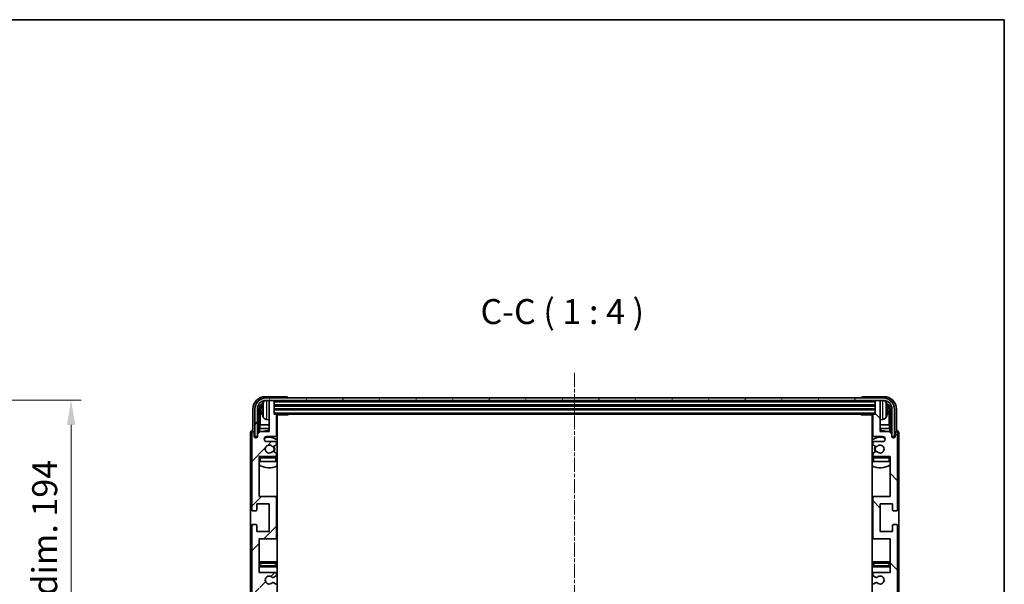
# Model space of a CAD drawing. Units: millimetres. Extents: x -1 to 8867, y 0 to 1124.
# Drawn here: x 2351 to 2746, y 897 to 1124 of the extents above; entities that cross this region are included whole.
import ezdxf

# ---------------------------------------------------------------- set-up
doc = ezdxf.new("R2010")
doc.units = ezdxf.units.MM
doc.linetypes.add('CHAIN', pattern=[0.3543, 0.2362, -0.0295, 0.0591, -0.0295])
for name, color, linetype, lineweight in [('Border (ISO)', 7, 'Continuous', 35), ('Centerline (ISO)', 131, 'Continuous', 18), ('Dimension (ISO)', 7, 'Continuous', 18), ('Dimension (ISO) @ 1', 7, 'Continuous', 18), ('Hatch (ISO)', 1, 'Continuous', 18), ('Symbol (ISO)', 7, 'Continuous', 18), ('Visible (ISO)', 7, 'Continuous', 35), ('Visible Narrow (ISO)', 7, 'Continuous', 25)]:
    doc.layers.add(name, color=color, linetype=linetype, lineweight=lineweight)
doc.styles.add('Note Text (TK)', font='MS PGothic.ttf')
doc.dimstyles.new('Default - Method 1b (TK)', dxfattribs={"dimscale": 3, "dimtxt": 2.5, "dimasz": 2.5, "dimexe": 1, "dimexo": 1.5, "dimgap": 1, "dimtad": 1, "dimtoh": 1, "dimrnd": 1e-08, "dimdsep": 46, "dimtxsty": 'Note Text (TK)', "dimcen": 0.09, "dimdle": 5, "dimclrd": 100, "dimclre": 100, "dimclrt": 7, "dimadec": 1, "dimazin": 1, "dimtfac": 1, "dimtmove": 0, "dimatfit": 3, "dimfxl": 1, "dimtolj": 1, "dimlwd": -1, "dimlwe": -1, "dimarcsym": 0})

# ---------------------------------------------------------------- blocks, each defined once
blk = doc.blocks.new('図面枠 tk図枠')
at = {"layer": 'Border (ISO)'}
for p, q in [((14.5, 289), (405.5, 289)), ((405.5, 289), (405.5, 8))]:
    blk.add_line(p, q, dxfattribs=at)
blk = doc.blocks.new('*D96')
at = {"layer": 'Defpoints', "color": 0}
for p in [(2296.11, 971.16), (2296.11, 777.16), (2372.11, 777.16)]:
    blk.add_point(p, dxfattribs=at)
at = {"layer": 'Dimension (ISO)', "color": 100}
for p, q in [((2302.11, 971.16), (2376.11, 971.16)), ((2372.11, 961.16), (2372.11, 787.16)), ((2302.11, 777.16), (2376.11, 777.16))]:
    blk.add_line(p, q, dxfattribs=at)
for points in [[(2370.44, 961.16), (2373.77, 961.16), (2372.11, 971.16)], [(2370.44, 787.16), (2373.77, 787.16), (2372.11, 777.16)]]:
    blk.add_solid(points, dxfattribs=at)
at = {"layer": 'Dimension (ISO)', "color": 7, "insert": (2361.52, 798.11), "char_height": 10, "attachment_point": 4, "rotation": 90, "style": 'Note Text (TK)'}
blk.add_mtext('\\A1;\\fＭＳ Ｐゴシック|b0|i0;\\H10.0000;有効寸法 / Max dim. 194', dxfattribs=at)

msp = doc.modelspace()

# ---------------------------------------------------------------- hatches: boundary and pattern name
at = {"layer": 'Hatch (ISO)'}
h = msp.add_hatch(dxfattribs=at)
h.set_pattern_fill('ANSI31', color=256, scale=101.6, angle=14.999978, style=0)
h.set_pattern_definition([(60, (1124.326, -32.389), (-10.99852, 6.35), [])])
edge = h.paths.add_edge_path()
edge.add_ellipse((2697.791, 967.4949), major_axis=(0, 3.5), ratio=1, start_angle=270, end_angle=360)
edge.add_line((2697.791, 970.9949), (2696.241, 970.9949))
edge.add_line((2696.241, 970.9949), (2694.841, 970.9949))
edge.add_line((2694.841, 970.9949), (2453.241, 970.9949))
edge.add_line((2453.241, 970.9949), (2451.841, 970.9949))
edge.add_line((2451.841, 970.9949), (2450.291, 970.9949))
edge.add_ellipse((2450.291, 967.4949), major_axis=(-3.5, 0), ratio=1, start_angle=270, end_angle=360)
edge.add_line((2446.791, 967.4949), (2446.791, 956.4949))
edge.add_line((2446.791, 956.4949), (2445.791, 956.4949))
edge.add_line((2445.791, 956.4949), (2445.791, 967.4949))
edge.add_ellipse((2450.291, 967.4949), major_axis=(0, 4.5), ratio=1, start_angle=0, end_angle=90, ccw=False)
edge.add_line((2450.291, 971.9949), (2697.791, 971.9949))
edge.add_ellipse((2697.791, 967.4949), major_axis=(4.5, 0), ratio=1, start_angle=0, end_angle=90, ccw=False)
edge.add_line((2702.291, 967.4949), (2702.291, 956.4949))
edge.add_line((2702.291, 956.4949), (2701.291, 956.4949))
edge.add_line((2701.291, 956.4949), (2701.291, 967.4949))
h = msp.add_hatch(dxfattribs=at)
h.set_pattern_fill('ANSI31', color=256, scale=101.6, style=0)
h.set_pattern_definition([(45, (1124.326, -32.389), (-8.98026, 8.98026), [])])
edge = h.paths.add_edge_path()
edge.add_line((2447.541, 901.9949), (2447.541, 915.4949))
edge.add_line((2447.541, 915.4949), (2454.041, 915.4949))
edge.add_ellipse((2454.041, 915.9949), major_axis=(0, -0.5), ratio=1, start_angle=0, end_angle=90)
edge.add_line((2454.541, 915.9949), (2454.541, 931.9949))
edge.add_ellipse((2454.041, 931.9949), major_axis=(0.5, 0), ratio=1, start_angle=0, end_angle=90)
edge.add_line((2454.041, 932.4949), (2447.541, 932.4949))
edge.add_line((2447.541, 932.4949), (2447.541, 948.4949))
edge.add_line((2447.541, 948.4949), (2454.041, 948.4949))
edge.add_ellipse((2454.041, 948.9949), major_axis=(0, -0.5), ratio=1, start_angle=0, end_angle=90)
edge.add_line((2454.541, 948.9949), (2454.541, 949.5897))
edge.add_ellipse((2454.241, 949.5897), major_axis=(0.3, 0), ratio=1, start_angle=0, end_angle=60)
edge.add_line((2454.391, 949.8495), (2453.3427, 950.4547))
edge.add_ellipse((2453.1927, 950.1949), major_axis=(0.15, 0.2598), ratio=1, start_angle=0, end_angle=30)
edge.add_line((2453.1927, 950.4949), (2452.9267, 950.4949))
edge.add_ellipse((2452.9267, 950.1949), major_axis=(0, 0.3), ratio=1, start_angle=0, end_angle=46.826449)
edge.add_ellipse((2451.541, 951.4949), major_axis=(1.1669, -1.0947), ratio=1, start_angle=86.347102, end_angle=360, ccw=False)
edge.add_ellipse((2452.9267, 952.7949), major_axis=(-0.2188, -0.2053), ratio=1, start_angle=0, end_angle=46.826449)
edge.add_line((2452.9267, 952.4949), (2453.1927, 952.4949))
edge.add_ellipse((2453.1927, 952.7949), major_axis=(0, -0.3), ratio=1, start_angle=0, end_angle=30)
edge.add_line((2453.3427, 952.5351), (2454.391, 953.1404))
edge.add_ellipse((2454.241, 953.4002), major_axis=(0.15, -0.2598), ratio=1, start_angle=0, end_angle=60)
edge.add_line((2454.541, 953.4002), (2454.541, 953.9949))
edge.add_ellipse((2454.041, 953.9949), major_axis=(0.5, 0), ratio=1, start_angle=0, end_angle=90)
edge.add_line((2454.041, 954.4949), (2450.541, 954.4949))
edge.add_ellipse((2450.541, 955.4949), major_axis=(0, -1), ratio=1, start_angle=180, end_angle=360, ccw=False)
edge.add_line((2450.541, 956.4949), (2454.041, 956.4949))
edge.add_ellipse((2454.041, 956.9949), major_axis=(0, -0.5), ratio=1, start_angle=0, end_angle=90)
edge.add_line((2454.541, 956.9949), (2454.541, 965.1949))
edge.add_ellipse((2454.241, 965.1949), major_axis=(0.3, 0), ratio=1, start_angle=0, end_angle=90)
edge.add_line((2454.241, 965.4949), (2453.541, 965.4949))
edge.add_line((2453.541, 965.4949), (2453.541, 970.6949))
edge.add_ellipse((2453.241, 970.6949), major_axis=(0.3, 0), ratio=1, start_angle=0, end_angle=90)
edge.add_line((2453.241, 970.9949), (2451.841, 970.9949))
edge.add_ellipse((2451.841, 970.6949), major_axis=(0, 0.3), ratio=1, start_angle=0, end_angle=90)
edge.add_line((2451.541, 970.6949), (2451.541, 958.4949))
edge.add_line((2451.541, 958.4949), (2447.891, 958.4949))
edge.add_line((2447.891, 958.4949), (2446.891, 957.4949))
edge.add_line((2446.891, 957.4949), (2446.891, 956.5949))
edge.add_ellipse((2446.216, 956.6746), major_axis=(0.675, -0.0797), ratio=1, start_angle=193.465843, end_angle=360, ccw=False)
edge.add_line((2445.541, 956.5949), (2445.541, 957.9949))
edge.add_ellipse((2445.041, 957.9949), major_axis=(0.5, 0), ratio=1, start_angle=0, end_angle=180)
edge.add_line((2444.541, 957.9949), (2444.541, 927.2449))
edge.add_ellipse((2445.041, 927.2449), major_axis=(-0.5, 0), ratio=1, start_angle=0, end_angle=90)
edge.add_line((2445.041, 926.7449), (2446.241, 926.7449))
edge.add_ellipse((2446.241, 927.0449), major_axis=(0, -0.3), ratio=1, start_angle=0, end_angle=90)
edge.add_line((2446.541, 927.0449), (2446.541, 929.4949))
edge.add_line((2446.541, 929.4949), (2451.541, 929.4949))
edge.add_line((2451.541, 929.4949), (2451.541, 918.4949))
edge.add_line((2451.541, 918.4949), (2446.541, 918.4949))
edge.add_line((2446.541, 918.4949), (2446.541, 920.9449))
edge.add_ellipse((2446.241, 920.9449), major_axis=(0.3, 0), ratio=1, start_angle=0, end_angle=90)
edge.add_line((2446.241, 921.2449), (2445.041, 921.2449))
edge.add_ellipse((2445.041, 920.7449), major_axis=(0, 0.5), ratio=1, start_angle=0, end_angle=90)
edge.add_line((2444.541, 920.7449), (2444.541, 877.2449))
edge.add_ellipse((2445.041, 877.2449), major_axis=(-0.5, 0), ratio=1, start_angle=0, end_angle=90)
edge.add_line((2445.041, 876.7449), (2446.241, 876.7449))
edge.add_ellipse((2446.241, 877.0449), major_axis=(0, -0.3), ratio=1, start_angle=0, end_angle=90)
edge.add_line((2446.541, 877.0449), (2446.541, 879.4949))
edge.add_line((2446.541, 879.4949), (2451.541, 879.4949))
edge.add_line((2451.541, 879.4949), (2451.541, 868.4949))
edge.add_line((2451.541, 868.4949), (2446.541, 868.4949))
edge.add_line((2446.541, 868.4949), (2446.541, 870.9449))
edge.add_ellipse((2446.241, 870.9449), major_axis=(0.3, 0), ratio=1, start_angle=0, end_angle=90)
edge.add_line((2446.241, 871.2449), (2445.041, 871.2449))
edge.add_ellipse((2445.041, 870.7449), major_axis=(0, 0.5), ratio=1, start_angle=0, end_angle=90)
edge.add_line((2444.541, 870.7449), (2444.541, 827.2449))
edge.add_ellipse((2445.041, 827.2449), major_axis=(-0.5, 0), ratio=1, start_angle=0, end_angle=90)
edge.add_line((2445.041, 826.7449), (2446.241, 826.7449))
edge.add_ellipse((2446.241, 827.0449), major_axis=(0, -0.3), ratio=1, start_angle=0, end_angle=90)
edge.add_line((2446.541, 827.0449), (2446.541, 829.4949))
edge.add_line((2446.541, 829.4949), (2451.541, 829.4949))
edge.add_line((2451.541, 829.4949), (2451.541, 818.4949))
edge.add_line((2451.541, 818.4949), (2446.541, 818.4949))
edge.add_line((2446.541, 818.4949), (2446.541, 820.9449))
edge.add_ellipse((2446.241, 820.9449), major_axis=(0.3, 0), ratio=1, start_angle=0, end_angle=90)
edge.add_line((2446.241, 821.2449), (2445.041, 821.2449))
edge.add_ellipse((2445.041, 820.7449), major_axis=(0, 0.5), ratio=1, start_angle=0, end_angle=90)
edge.add_line((2444.541, 820.7449), (2444.541, 789.9949))
edge.add_ellipse((2445.041, 789.9949), major_axis=(-0.5, 0), ratio=1, start_angle=0, end_angle=180)
edge.add_line((2445.541, 789.9949), (2445.541, 791.3949))
edge.add_ellipse((2446.216, 791.3152), major_axis=(-0.675, 0.0797), ratio=1, start_angle=193.465843, end_angle=360, ccw=False)
edge.add_line((2446.891, 791.3949), (2446.891, 790.4949))
edge.add_line((2446.891, 790.4949), (2447.891, 789.4949))
edge.add_line((2447.891, 789.4949), (2451.541, 789.4949))
edge.add_line((2451.541, 789.4949), (2451.541, 777.2949))
edge.add_ellipse((2451.841, 777.2949), major_axis=(-0.3, 0), ratio=1, start_angle=0, end_angle=90)
edge.add_line((2451.841, 776.9949), (2453.241, 776.9949))
edge.add_ellipse((2453.241, 777.2949), major_axis=(0, -0.3), ratio=1, start_angle=0, end_angle=90)
edge.add_line((2453.541, 777.2949), (2453.541, 782.4949))
edge.add_line((2453.541, 782.4949), (2454.241, 782.4949))
edge.add_ellipse((2454.241, 782.7949), major_axis=(0, -0.3), ratio=1, start_angle=0, end_angle=90)
edge.add_line((2454.541, 782.7949), (2454.541, 790.9949))
edge.add_ellipse((2454.041, 790.9949), major_axis=(0.5, 0), ratio=1, start_angle=0, end_angle=90)
edge.add_line((2454.041, 791.4949), (2450.541, 791.4949))
edge.add_ellipse((2450.541, 792.4949), major_axis=(0, -1), ratio=1, start_angle=180, end_angle=360, ccw=False)
edge.add_line((2450.541, 793.4949), (2454.041, 793.4949))
edge.add_ellipse((2454.041, 793.9949), major_axis=(0, -0.5), ratio=1, start_angle=0, end_angle=90)
edge.add_line((2454.541, 793.9949), (2454.541, 794.5897))
edge.add_ellipse((2454.241, 794.5897), major_axis=(0.3, 0), ratio=1, start_angle=0, end_angle=60)
edge.add_line((2454.391, 794.8495), (2453.3427, 795.4547))
edge.add_ellipse((2453.1927, 795.1949), major_axis=(0.15, 0.2598), ratio=1, start_angle=0, end_angle=30)
edge.add_line((2453.1927, 795.4949), (2452.9267, 795.4949))
edge.add_ellipse((2452.9267, 795.1949), major_axis=(0, 0.3), ratio=1, start_angle=0, end_angle=46.826449)
edge.add_ellipse((2451.541, 796.4949), major_axis=(1.1669, -1.0947), ratio=1, start_angle=86.347102, end_angle=360, ccw=False)
edge.add_ellipse((2452.9267, 797.7949), major_axis=(-0.2188, -0.2053), ratio=1, start_angle=0, end_angle=46.826449)
edge.add_line((2452.9267, 797.4949), (2453.1927, 797.4949))
edge.add_ellipse((2453.1927, 797.7949), major_axis=(0, -0.3), ratio=1, start_angle=0, end_angle=30)
edge.add_line((2453.3427, 797.5351), (2454.391, 798.1404))
edge.add_ellipse((2454.241, 798.4002), major_axis=(0.15, -0.2598), ratio=1, start_angle=0, end_angle=60)
edge.add_line((2454.541, 798.4002), (2454.541, 798.9949))
edge.add_ellipse((2454.041, 798.9949), major_axis=(0.5, 0), ratio=1, start_angle=0, end_angle=90)
edge.add_line((2454.041, 799.4949), (2447.541, 799.4949))
edge.add_line((2447.541, 799.4949), (2447.541, 815.4949))
edge.add_line((2447.541, 815.4949), (2454.041, 815.4949))
edge.add_ellipse((2454.041, 815.9949), major_axis=(0, -0.5), ratio=1, start_angle=0, end_angle=90)
edge.add_line((2454.541, 815.9949), (2454.541, 831.9949))
edge.add_ellipse((2454.041, 831.9949), major_axis=(0.5, 0), ratio=1, start_angle=0, end_angle=90)
edge.add_line((2454.041, 832.4949), (2447.541, 832.4949))
edge.add_line((2447.541, 832.4949), (2447.541, 845.9949))
edge.add_line((2447.541, 845.9949), (2454.041, 845.9949))
edge.add_ellipse((2454.041, 846.4949), major_axis=(0, -0.5), ratio=1, start_angle=0, end_angle=90)
edge.add_line((2454.541, 846.4949), (2454.541, 847.0051))
edge.add_ellipse((2454.241, 847.0051), major_axis=(0.3, 0), ratio=1, start_angle=0, end_angle=60)
edge.add_line((2454.391, 847.2649), (2453.1178, 848))
edge.add_ellipse((2452.9678, 847.7402), major_axis=(0.15, 0.2598), ratio=1, start_angle=0, end_angle=78.671012)
edge.add_ellipse((2451.541, 848.9949), major_axis=(1.2015, -1.0566), ratio=1, start_angle=82.662386, end_angle=360, ccw=False)
edge.add_ellipse((2452.9677, 850.2498), major_axis=(-0.2253, -0.1981), ratio=1, start_angle=0, end_angle=77.981127)
edge.add_line((2453.1146, 849.9882), (2454.3879, 850.7032))
edge.add_ellipse((2454.241, 850.9647), major_axis=(0.1469, -0.2616), ratio=1, start_angle=0, end_angle=60.685474)
edge.add_line((2454.541, 850.9647), (2454.541, 851.4949))
edge.add_ellipse((2454.041, 851.4949), major_axis=(0.5, 0), ratio=1, start_angle=0, end_angle=90)
edge.add_line((2454.041, 851.9949), (2447.541, 851.9949))
edge.add_line((2447.541, 851.9949), (2447.541, 865.4949))
edge.add_line((2447.541, 865.4949), (2454.041, 865.4949))
edge.add_ellipse((2454.041, 865.9949), major_axis=(0, -0.5), ratio=1, start_angle=0, end_angle=90)
edge.add_line((2454.541, 865.9949), (2454.541, 881.9949))
edge.add_ellipse((2454.041, 881.9949), major_axis=(0.5, 0), ratio=1, start_angle=0, end_angle=90)
edge.add_line((2454.041, 882.4949), (2447.541, 882.4949))
edge.add_line((2447.541, 882.4949), (2447.541, 895.9949))
edge.add_line((2447.541, 895.9949), (2454.041, 895.9949))
edge.add_ellipse((2454.041, 896.4949), major_axis=(0, -0.5), ratio=1, start_angle=0, end_angle=90)
edge.add_line((2454.541, 896.4949), (2454.541, 897.0251))
edge.add_ellipse((2454.241, 897.0251), major_axis=(0.3, 0), ratio=1, start_angle=0, end_angle=60.685474)
edge.add_line((2454.3879, 897.2867), (2453.1146, 898.0017))
edge.add_ellipse((2452.9677, 897.7401), major_axis=(0.1469, 0.2616), ratio=1, start_angle=0, end_angle=77.981127)
edge.add_ellipse((2451.541, 898.9949), major_axis=(1.2014, -1.0567), ratio=1, start_angle=82.662386, end_angle=360, ccw=False)
edge.add_ellipse((2452.9678, 900.2496), major_axis=(-0.2253, -0.1981), ratio=1, start_angle=0, end_angle=78.671012)
edge.add_line((2453.1178, 899.9898), (2454.391, 900.7249))
edge.add_ellipse((2454.241, 900.9847), major_axis=(0.15, -0.2598), ratio=1, start_angle=0, end_angle=60)
edge.add_line((2454.541, 900.9847), (2454.541, 901.4949))
edge.add_ellipse((2454.041, 901.4949), major_axis=(0.5, 0), ratio=1, start_angle=0, end_angle=90)
edge.add_line((2454.041, 901.9949), (2447.541, 901.9949))
h = msp.add_hatch(dxfattribs=at)
h.set_pattern_fill('ANSI31', color=256, scale=101.6, angle=90.00021, style=0)
h.set_pattern_definition([(135.0002, (1124.326, -32.389), (-8.98022, -8.98029), [])])
edge = h.paths.add_edge_path()
edge.add_line((2700.541, 845.9949), (2700.541, 832.4949))
edge.add_line((2700.541, 832.4949), (2694.041, 832.4949))
edge.add_ellipse((2694.041, 831.9949), major_axis=(0, 0.5), ratio=1, start_angle=0, end_angle=90)
edge.add_line((2693.541, 831.9949), (2693.541, 815.9949))
edge.add_ellipse((2694.041, 815.9949), major_axis=(-0.5, 0), ratio=1, start_angle=0, end_angle=90)
edge.add_line((2694.041, 815.4949), (2700.541, 815.4949))
edge.add_line((2700.541, 815.4949), (2700.541, 799.4949))
edge.add_line((2700.541, 799.4949), (2694.041, 799.4949))
edge.add_ellipse((2694.041, 798.9949), major_axis=(0, 0.5), ratio=1, start_angle=0, end_angle=90)
edge.add_line((2693.541, 798.9949), (2693.541, 798.4002))
edge.add_ellipse((2693.841, 798.4002), major_axis=(-0.3, 0), ratio=1, start_angle=0, end_angle=60)
edge.add_line((2693.691, 798.1404), (2694.7394, 797.5351))
edge.add_ellipse((2694.8894, 797.7949), major_axis=(-0.15, -0.2598), ratio=1, start_angle=0, end_angle=30)
edge.add_line((2694.8894, 797.4949), (2695.1554, 797.4949))
edge.add_ellipse((2695.1554, 797.7949), major_axis=(0, -0.3), ratio=1, start_angle=0, end_angle=46.826449)
edge.add_ellipse((2696.541, 796.4949), major_axis=(-1.1669, 1.0947), ratio=1, start_angle=86.347102, end_angle=360, ccw=False)
edge.add_ellipse((2695.1554, 795.1949), major_axis=(0.2188, 0.2053), ratio=1, start_angle=0, end_angle=46.826449)
edge.add_line((2695.1554, 795.4949), (2694.8894, 795.4949))
edge.add_ellipse((2694.8894, 795.1949), major_axis=(0, 0.3), ratio=1, start_angle=0, end_angle=30)
edge.add_line((2694.7394, 795.4547), (2693.691, 794.8495))
edge.add_ellipse((2693.841, 794.5897), major_axis=(-0.15, 0.2598), ratio=1, start_angle=0, end_angle=60)
edge.add_line((2693.541, 794.5897), (2693.541, 793.9949))
edge.add_ellipse((2694.041, 793.9949), major_axis=(-0.5, 0), ratio=1, start_angle=0, end_angle=90)
edge.add_line((2694.041, 793.4949), (2697.541, 793.4949))
edge.add_ellipse((2697.541, 792.4949), major_axis=(0, 1), ratio=1, start_angle=180, end_angle=360, ccw=False)
edge.add_line((2697.541, 791.4949), (2694.041, 791.4949))
edge.add_ellipse((2694.041, 790.9949), major_axis=(0, 0.5), ratio=1, start_angle=0, end_angle=90)
edge.add_line((2693.541, 790.9949), (2693.541, 782.7949))
edge.add_ellipse((2693.841, 782.7949), major_axis=(-0.3, 0), ratio=1, start_angle=0, end_angle=90)
edge.add_line((2693.841, 782.4949), (2694.541, 782.4949))
edge.add_line((2694.541, 782.4949), (2694.541, 777.2949))
edge.add_ellipse((2694.841, 777.2949), major_axis=(-0.3, 0), ratio=1, start_angle=0, end_angle=90)
edge.add_line((2694.841, 776.9949), (2696.241, 776.9949))
edge.add_ellipse((2696.241, 777.2949), major_axis=(0, -0.3), ratio=1, start_angle=0, end_angle=90)
edge.add_line((2696.541, 777.2949), (2696.541, 789.4949))
edge.add_line((2696.541, 789.4949), (2700.191, 789.4949))
edge.add_line((2700.191, 789.4949), (2701.191, 790.4949))
edge.add_line((2701.191, 790.4949), (2701.191, 791.3949))
edge.add_ellipse((2701.866, 791.3152), major_axis=(-0.675, 0.0797), ratio=1, start_angle=193.465843, end_angle=360, ccw=False)
edge.add_line((2702.541, 791.3949), (2702.541, 789.9949))
edge.add_ellipse((2703.041, 789.9949), major_axis=(-0.5, 0), ratio=1, start_angle=0, end_angle=180)
edge.add_line((2703.541, 789.9949), (2703.541, 820.7449))
edge.add_ellipse((2703.041, 820.7449), major_axis=(0.5, 0), ratio=1, start_angle=0, end_angle=90)
edge.add_line((2703.041, 821.2449), (2701.841, 821.2449))
edge.add_ellipse((2701.841, 820.9449), major_axis=(0, 0.3), ratio=1, start_angle=0, end_angle=90)
edge.add_line((2701.541, 820.9449), (2701.541, 818.4949))
edge.add_line((2701.541, 818.4949), (2696.541, 818.4949))
edge.add_line((2696.541, 818.4949), (2696.541, 829.4949))
edge.add_line((2696.541, 829.4949), (2701.541, 829.4949))
edge.add_line((2701.541, 829.4949), (2701.541, 827.0449))
edge.add_ellipse((2701.841, 827.0449), major_axis=(-0.3, 0), ratio=1, start_angle=0, end_angle=90)
edge.add_line((2701.841, 826.7449), (2703.041, 826.7449))
edge.add_ellipse((2703.041, 827.2449), major_axis=(0, -0.5), ratio=1, start_angle=0, end_angle=90)
edge.add_line((2703.541, 827.2449), (2703.541, 870.7449))
edge.add_ellipse((2703.041, 870.7449), major_axis=(0.5, 0), ratio=1, start_angle=0, end_angle=90)
edge.add_line((2703.041, 871.2449), (2701.841, 871.2449))
edge.add_ellipse((2701.841, 870.9449), major_axis=(0, 0.3), ratio=1, start_angle=0, end_angle=90)
edge.add_line((2701.541, 870.9449), (2701.541, 868.4949))
edge.add_line((2701.541, 868.4949), (2696.541, 868.4949))
edge.add_line((2696.541, 868.4949), (2696.541, 879.4949))
edge.add_line((2696.541, 879.4949), (2701.541, 879.4949))
edge.add_line((2701.541, 879.4949), (2701.541, 877.0449))
edge.add_ellipse((2701.841, 877.0449), major_axis=(-0.3, 0), ratio=1, start_angle=0, end_angle=90)
edge.add_line((2701.841, 876.7449), (2703.041, 876.7449))
edge.add_ellipse((2703.041, 877.2449), major_axis=(0, -0.5), ratio=1, start_angle=0, end_angle=90)
edge.add_line((2703.541, 877.2449), (2703.541, 920.7449))
edge.add_ellipse((2703.041, 920.7449), major_axis=(0.5, 0), ratio=1, start_angle=0, end_angle=90)
edge.add_line((2703.041, 921.2449), (2701.841, 921.2449))
edge.add_ellipse((2701.841, 920.9449), major_axis=(0, 0.3), ratio=1, start_angle=0, end_angle=90)
edge.add_line((2701.541, 920.9449), (2701.541, 918.4949))
edge.add_line((2701.541, 918.4949), (2696.541, 918.4949))
edge.add_line((2696.541, 918.4949), (2696.541, 929.4949))
edge.add_line((2696.541, 929.4949), (2701.541, 929.4949))
edge.add_line((2701.541, 929.4949), (2701.541, 927.0449))
edge.add_ellipse((2701.841, 927.0449), major_axis=(-0.3, 0), ratio=1, start_angle=0, end_angle=90)
edge.add_line((2701.841, 926.7449), (2703.041, 926.7449))
edge.add_ellipse((2703.041, 927.2449), major_axis=(0, -0.5), ratio=1, start_angle=0, end_angle=90)
edge.add_line((2703.541, 927.2449), (2703.541, 957.9949))
edge.add_ellipse((2703.041, 957.9949), major_axis=(0.5, 0), ratio=1, start_angle=0, end_angle=180)
edge.add_line((2702.541, 957.9949), (2702.541, 956.5949))
edge.add_ellipse((2701.866, 956.6746), major_axis=(0.675, -0.0797), ratio=1, start_angle=193.465843, end_angle=360, ccw=False)
edge.add_line((2701.191, 956.5949), (2701.191, 957.4949))
edge.add_line((2701.191, 957.4949), (2700.191, 958.4949))
edge.add_line((2700.191, 958.4949), (2696.541, 958.4949))
edge.add_line((2696.541, 958.4949), (2696.541, 970.6949))
edge.add_ellipse((2696.241, 970.6949), major_axis=(0.3, 0), ratio=1, start_angle=0, end_angle=90)
edge.add_line((2696.241, 970.9949), (2694.841, 970.9949))
edge.add_ellipse((2694.841, 970.6949), major_axis=(0, 0.3), ratio=1, start_angle=0, end_angle=90)
edge.add_line((2694.541, 970.6949), (2694.541, 965.4949))
edge.add_line((2694.541, 965.4949), (2693.841, 965.4949))
edge.add_ellipse((2693.841, 965.1949), major_axis=(0, 0.3), ratio=1, start_angle=0, end_angle=90)
edge.add_line((2693.541, 965.1949), (2693.541, 956.9949))
edge.add_ellipse((2694.041, 956.9949), major_axis=(-0.5, 0), ratio=1, start_angle=0, end_angle=90)
edge.add_line((2694.041, 956.4949), (2697.541, 956.4949))
edge.add_ellipse((2697.541, 955.4949), major_axis=(0, 1), ratio=1, start_angle=180, end_angle=360, ccw=False)
edge.add_line((2697.541, 954.4949), (2694.041, 954.4949))
edge.add_ellipse((2694.041, 953.9949), major_axis=(0, 0.5), ratio=1, start_angle=0, end_angle=90)
edge.add_line((2693.541, 953.9949), (2693.541, 953.4002))
edge.add_ellipse((2693.841, 953.4002), major_axis=(-0.3, 0), ratio=1, start_angle=0, end_angle=60)
edge.add_line((2693.691, 953.1404), (2694.7394, 952.5351))
edge.add_ellipse((2694.8894, 952.7949), major_axis=(-0.15, -0.2598), ratio=1, start_angle=0, end_angle=30)
edge.add_line((2694.8894, 952.4949), (2695.1554, 952.4949))
edge.add_ellipse((2695.1554, 952.7949), major_axis=(0, -0.3), ratio=1, start_angle=0, end_angle=46.826449)
edge.add_ellipse((2696.541, 951.4949), major_axis=(-1.1669, 1.0947), ratio=1, start_angle=86.347102, end_angle=360, ccw=False)
edge.add_ellipse((2695.1554, 950.1949), major_axis=(0.2188, 0.2053), ratio=1, start_angle=0, end_angle=46.826449)
edge.add_line((2695.1554, 950.4949), (2694.8894, 950.4949))
edge.add_ellipse((2694.8894, 950.1949), major_axis=(0, 0.3), ratio=1, start_angle=0, end_angle=30)
edge.add_line((2694.7394, 950.4547), (2693.691, 949.8495))
edge.add_ellipse((2693.841, 949.5897), major_axis=(-0.15, 0.2598), ratio=1, start_angle=0, end_angle=60)
edge.add_line((2693.541, 949.5897), (2693.541, 948.9949))
edge.add_ellipse((2694.041, 948.9949), major_axis=(-0.5, 0), ratio=1, start_angle=0, end_angle=90)
edge.add_line((2694.041, 948.4949), (2700.541, 948.4949))
edge.add_line((2700.541, 948.4949), (2700.541, 932.4949))
edge.add_line((2700.541, 932.4949), (2694.041, 932.4949))
edge.add_ellipse((2694.041, 931.9949), major_axis=(0, 0.5), ratio=1, start_angle=0, end_angle=90)
edge.add_line((2693.541, 931.9949), (2693.541, 915.9949))
edge.add_ellipse((2694.041, 915.9949), major_axis=(-0.5, 0), ratio=1, start_angle=0, end_angle=90)
edge.add_line((2694.041, 915.4949), (2700.541, 915.4949))
edge.add_line((2700.541, 915.4949), (2700.541, 901.9949))
edge.add_line((2700.541, 901.9949), (2694.041, 901.9949))
edge.add_ellipse((2694.041, 901.4949), major_axis=(0, 0.5), ratio=1, start_angle=0, end_angle=90)
edge.add_line((2693.541, 901.4949), (2693.541, 900.9847))
edge.add_ellipse((2693.841, 900.9847), major_axis=(-0.3, 0), ratio=1, start_angle=0, end_angle=60)
edge.add_line((2693.691, 900.7249), (2694.9643, 899.9898))
edge.add_ellipse((2695.1143, 900.2496), major_axis=(-0.15, -0.2598), ratio=1, start_angle=0, end_angle=78.671012)
edge.add_ellipse((2696.541, 898.9949), major_axis=(-1.2015, 1.0566), ratio=1, start_angle=82.662386, end_angle=360, ccw=False)
edge.add_ellipse((2695.1144, 897.7401), major_axis=(0.2253, 0.1981), ratio=1, start_angle=0, end_angle=77.981127)
edge.add_line((2694.9675, 898.0017), (2693.6942, 897.2867))
edge.add_ellipse((2693.841, 897.0251), major_axis=(-0.1469, 0.2616), ratio=1, start_angle=0, end_angle=60.685474)
edge.add_line((2693.541, 897.0251), (2693.541, 896.4949))
edge.add_ellipse((2694.041, 896.4949), major_axis=(-0.5, 0), ratio=1, start_angle=0, end_angle=90)
edge.add_line((2694.041, 895.9949), (2700.541, 895.9949))
edge.add_line((2700.541, 895.9949), (2700.541, 882.4949))
edge.add_line((2700.541, 882.4949), (2694.041, 882.4949))
edge.add_ellipse((2694.041, 881.9949), major_axis=(0, 0.5), ratio=1, start_angle=0, end_angle=90)
edge.add_line((2693.541, 881.9949), (2693.541, 865.9949))
edge.add_ellipse((2694.041, 865.9949), major_axis=(-0.5, 0), ratio=1, start_angle=0, end_angle=90)
edge.add_line((2694.041, 865.4949), (2700.541, 865.4949))
edge.add_line((2700.541, 865.4949), (2700.541, 851.9949))
edge.add_line((2700.541, 851.9949), (2694.041, 851.9949))
edge.add_ellipse((2694.041, 851.4949), major_axis=(0, 0.5), ratio=1, start_angle=0, end_angle=90)
edge.add_line((2693.541, 851.4949), (2693.541, 850.9647))
edge.add_ellipse((2693.841, 850.9647), major_axis=(-0.3, 0), ratio=1, start_angle=0, end_angle=60.685474)
edge.add_line((2693.6942, 850.7032), (2694.9675, 849.9882))
edge.add_ellipse((2695.1144, 850.2498), major_axis=(-0.1469, -0.2616), ratio=1, start_angle=0, end_angle=77.981127)
edge.add_ellipse((2696.541, 848.9949), major_axis=(-1.2014, 1.0567), ratio=1, start_angle=82.662386, end_angle=360, ccw=False)
edge.add_ellipse((2695.1143, 847.7402), major_axis=(0.2253, 0.1981), ratio=1, start_angle=0, end_angle=78.671012)
edge.add_line((2694.9643, 848), (2693.691, 847.2649))
edge.add_ellipse((2693.841, 847.0051), major_axis=(-0.15, 0.2598), ratio=1, start_angle=0, end_angle=60)
edge.add_line((2693.541, 847.0051), (2693.541, 846.4949))
edge.add_ellipse((2694.041, 846.4949), major_axis=(-0.5, 0), ratio=1, start_angle=0, end_angle=90)
edge.add_line((2694.041, 845.9949), (2700.541, 845.9949))

# ---------------------------------------------------------------- linework, layer by layer
at = {"layer": 'Centerline (ISO)', "linetype": 'CHAIN', "ltscale": 23.990969}
msp.add_line((2574.041, 981.9949), (2574.041, 765.9949), dxfattribs=at)
at = {"layer": 'Visible (ISO)'}
for p, q in [((2458.5414, 972.4949), (2450.038, 972.4949)), ((2697.791, 971.9949), (2450.291, 971.9949)), ((2459.041, 971.9949), (2459.041, 971.9952)), ((2689.041, 971.9952), (2689.041, 971.9949)), ((2698.0441, 972.4949), (2689.5407, 972.4949)), ((2445.041, 967.498), (2445.041, 958.9949)), ((2445.791, 967.4949), (2445.791, 956.4949)), ((2446.791, 956.4949), (2446.791, 967.4949)), ((2447.5426, 958.1464), (2447.5426, 967.4949)), ((2448.827, 967.5272), (2448.827, 966.9626)), ((2450.291, 970.9949), (2697.791, 970.9949)), ((2451.541, 970.6949), (2451.541, 970.9949)), ((2451.541, 970.6949), (2451.541, 958.4949)), ((2453.241, 970.9949), (2451.841, 970.9949)), ((2453.541, 970.6949), (2453.541, 970.9949)), ((2453.541, 965.4949), (2453.541, 970.6949)), ((2453.541, 968.9949), (2694.541, 968.9949)), ((2453.541, 967.4949), (2694.541, 967.4949)), ((2694.541, 970.9949), (2694.541, 970.6949)), ((2694.541, 970.6949), (2694.541, 965.4949)), ((2696.241, 970.9949), (2694.841, 970.9949)), ((2696.541, 970.9949), (2696.541, 970.6949)), ((2696.541, 958.4949), (2696.541, 970.6949)), ((2699.2551, 966.9626), (2699.2551, 967.5272)), ((2700.5395, 967.4949), (2700.5395, 958.1464)), ((2701.291, 967.4949), (2701.291, 956.4949)), ((2702.291, 956.4949), (2702.291, 967.4949)), ((2703.041, 958.9949), (2703.041, 967.498)), ((2447.8918, 967.1457), (2447.8918, 961.2162)), ((2454.241, 965.4949), (2453.541, 965.4949)), ((2454.241, 965.4949), (2693.841, 965.4949)), ((2454.5369, 965.2449), (2459.1115, 965.2449)), ((2454.541, 956.9949), (2454.541, 965.1949)), ((2454.791, 782.7449), (2454.791, 965.2449)), ((2459.1115, 965.2449), (2459.1115, 965.4949)), ((2459.3616, 965.4949), (2459.1115, 965.2449)), ((2688.7205, 965.4949), (2688.9706, 965.2449)), ((2688.9706, 965.4949), (2688.9706, 965.2449)), ((2693.5452, 965.2449), (2688.9706, 965.2449)), ((2693.291, 965.2449), (2693.291, 782.7449)), ((2693.541, 965.1949), (2693.541, 956.9949)), ((2694.541, 965.4949), (2693.841, 965.4949)), ((2700.1903, 961.2162), (2700.1903, 967.1457)), ((2447.6997, 959.8071), (2447.8918, 961.2162)), ((2447.6997, 959.8071), (2447.6997, 958.3036)), ((2451.541, 959.8071), (2447.6997, 959.8071)), ((2451.541, 961.2162), (2447.8918, 961.2162)), ((2450.4821, 963.3376), (2451.541, 963.2449)), ((2454.791, 961.2162), (2454.541, 961.2162)), ((2454.791, 959.8071), (2454.541, 959.8071)), ((2693.541, 961.2162), (2693.291, 961.2162)), ((2693.541, 959.8071), (2693.291, 959.8071)), ((2697.6, 963.3376), (2696.541, 963.2449)), ((2700.1903, 961.2162), (2696.541, 961.2162)), ((2700.3824, 959.8071), (2696.541, 959.8071)), ((2700.3824, 959.8071), (2700.1903, 961.2162)), ((2700.3824, 958.3036), (2700.3824, 959.8071)), ((2444.041, 957.9955), (2444.041, 789.9943)), ((2444.541, 957.9949), (2444.541, 927.2449)), ((2445.041, 958.9949), (2445.0404, 958.9949)), ((2445.541, 956.5949), (2445.541, 957.9949)), ((2445.791, 956.4949), (2446.791, 956.4949)), ((2446.5426, 956.0785), (2446.5426, 956.2935)), ((2446.6124, 956.1225), (2446.6124, 956.2237)), ((2446.7425, 956.4934), (2446.8711, 956.4934)), ((2446.8123, 956.4236), (2446.8477, 956.4236)), ((2447.891, 958.4949), (2446.891, 957.4949)), ((2446.891, 957.4949), (2446.891, 956.5949)), ((2451.541, 958.4949), (2447.891, 958.4949)), ((2450.541, 956.4949), (2454.041, 956.4949)), ((2694.041, 956.4949), (2697.541, 956.4949)), ((2700.191, 958.4949), (2696.541, 958.4949)), ((2701.191, 957.4949), (2700.191, 958.4949)), ((2701.191, 956.5949), (2701.191, 957.4949)), ((2701.211, 956.4934), (2701.3396, 956.4934)), ((2701.2344, 956.4236), (2701.2698, 956.4236)), ((2701.291, 956.4949), (2702.291, 956.4949)), ((2701.4697, 956.2237), (2701.4697, 956.1225)), ((2701.5395, 956.2935), (2701.5395, 956.0785)), ((2702.541, 957.9949), (2702.541, 956.5949)), ((2703.0417, 958.9949), (2703.041, 958.9949)), ((2703.541, 927.2449), (2703.541, 957.9949)), ((2704.041, 789.9943), (2704.041, 957.9955)), ((2454.041, 954.4949), (2450.541, 954.4949)), ((2452.9267, 952.4949), (2453.1927, 952.4949)), ((2453.3427, 952.5351), (2454.391, 953.1404)), ((2454.541, 953.4002), (2454.541, 953.9949)), ((2693.541, 953.9949), (2693.541, 953.4002)), ((2693.691, 953.1404), (2694.7394, 952.5351)), ((2697.541, 954.4949), (2694.041, 954.4949)), ((2694.8894, 952.4949), (2695.1554, 952.4949)), ((2447.541, 932.4949), (2447.541, 948.4949)), ((2447.541, 948.4949), (2454.041, 948.4949)), ((2453.1927, 950.4949), (2452.9267, 950.4949)), ((2454.391, 949.8495), (2453.3427, 950.4547)), ((2454.541, 948.9949), (2454.541, 949.5897)), ((2454.541, 946.4949), (2454.541, 947.9949)), ((2693.541, 949.5897), (2693.541, 948.9949)), ((2693.541, 947.9949), (2693.541, 946.4949)), ((2694.7394, 950.4547), (2693.691, 949.8495)), ((2694.041, 948.4949), (2700.541, 948.4949)), ((2695.1554, 950.4949), (2694.8894, 950.4949)), ((2700.541, 948.4949), (2700.541, 932.4949)), ((2448.041, 946.4949), (2447.541, 946.4949)), ((2454.041, 946.4949), (2448.041, 946.4949)), ((2454.541, 946.4949), (2454.041, 946.4949)), ((2694.041, 946.4949), (2693.541, 946.4949)), ((2700.041, 946.4949), (2694.041, 946.4949)), ((2700.541, 946.4949), (2700.041, 946.4949)), ((2454.041, 932.4949), (2447.541, 932.4949)), ((2454.791, 932.4949), (2454.041, 932.4949)), ((2454.541, 915.9949), (2454.541, 931.9949)), ((2694.041, 932.4949), (2693.291, 932.4949)), ((2693.541, 931.9949), (2693.541, 915.9949)), ((2700.541, 932.4949), (2694.041, 932.4949)), ((2446.541, 927.0449), (2446.541, 929.4949)), ((2446.541, 929.4949), (2451.541, 929.4949)), ((2451.541, 929.4949), (2451.541, 918.4949)), ((2696.541, 918.4949), (2696.541, 929.4949)), ((2696.541, 929.4949), (2701.541, 929.4949)), ((2701.541, 929.4949), (2701.541, 927.0449)), ((2445.041, 926.7449), (2446.241, 926.7449)), ((2701.841, 926.7449), (2703.041, 926.7449)), ((2444.541, 920.7449), (2444.541, 877.2449)), ((2446.241, 921.2449), (2445.041, 921.2449)), ((2446.541, 918.4949), (2446.541, 920.9449)), ((2701.541, 920.9449), (2701.541, 918.4949)), ((2703.041, 921.2449), (2701.841, 921.2449)), ((2703.541, 877.2449), (2703.541, 920.7449)), ((2451.541, 918.4949), (2446.541, 918.4949)), ((2701.541, 918.4949), (2696.541, 918.4949)), ((2447.541, 901.9949), (2447.541, 915.4949)), ((2447.541, 915.4949), (2454.041, 915.4949)), ((2454.041, 915.4949), (2454.791, 915.4949)), ((2693.291, 915.4949), (2694.041, 915.4949)), ((2694.041, 915.4949), (2700.541, 915.4949)), ((2700.541, 915.4949), (2700.541, 901.9949)), ((2448.541, 906.2449), (2447.541, 906.2449)), ((2447.541, 904.2449), (2448.541, 904.2449)), ((2453.541, 906.2449), (2448.541, 906.2449)), ((2448.541, 904.2449), (2453.541, 904.2449)), ((2454.791, 906.2449), (2453.541, 906.2449)), ((2453.541, 904.2449), (2454.791, 904.2449)), ((2694.541, 906.2449), (2693.291, 906.2449)), ((2693.291, 904.2449), (2694.541, 904.2449)), ((2699.541, 906.2449), (2694.541, 906.2449)), ((2694.541, 904.2449), (2699.541, 904.2449)), ((2700.541, 906.2449), (2699.541, 906.2449)), ((2699.541, 904.2449), (2700.541, 904.2449)), ((2454.041, 901.9949), (2447.541, 901.9949)), ((2453.1178, 899.9898), (2454.391, 900.7249)), ((2454.541, 900.9847), (2454.541, 901.4949)), ((2693.541, 901.4949), (2693.541, 900.9847)), ((2693.691, 900.7249), (2694.9643, 899.9898)), ((2700.541, 901.9949), (2694.041, 901.9949)), ((2454.3879, 897.2867), (2453.1146, 898.0017)), ((2694.9675, 898.0017), (2693.6942, 897.2867))]:
    msp.add_line(p, q, dxfattribs=at)
for centre, radius, start, end in [((2450.291, 967.4949), 4.5, 90, 180), ((2697.791, 967.4949), 4.5, 0, 90), ((2450.291, 967.4949), 3.5, 90, 180), ((2448.9516, 969.4296), 0.1246, 159.960393, 178.185174), ((2454.941, 967.2449), 6.5, 151.827266, 159.960393), ((2450.6216, 969.5584), 1.6, 118.15067, 151.827266), ((2451.841, 970.6949), 0.3, 90, 180), ((2453.241, 970.6949), 0.3, 0, 90), ((2694.841, 970.6949), 0.3, 90, 180), ((2696.241, 970.6949), 0.3, 0, 90), ((2697.791, 967.4949), 3.5, 0, 90), ((2697.4605, 969.5584), 1.6, 28.172734, 61.84933), ((2693.141, 967.2449), 6.5, 20.039607, 28.172734), ((2699.1305, 969.4296), 0.1246, 1.814826, 20.039607), ((2448.9516, 965.0603), 0.1246, 181.814826, 200.039607), ((2454.941, 967.2449), 6.5, 200.039607, 208.172734), ((2450.6216, 964.9315), 1.6, 208.172734, 265), ((2454.241, 965.1949), 0.3, 0, 90), ((2455.041, 963.9949), 0.5, 120, 240), ((2693.041, 963.9949), 0.5, 300, 60), ((2693.841, 965.1949), 0.3, 90, 180), ((2697.4605, 964.9315), 1.6, 275, 331.827266), ((2693.141, 967.2449), 6.5, 331.827266, 339.960393), ((2699.1305, 965.0603), 0.1246, 339.960393, 358.185174), ((2445.041, 957.9949), 0.5, 0, 180), ((2446.216, 956.6746), 0.6797, 186.732921, 353.267079), ((2451.541, 951.4949), 7.5, 90, 111.03947), ((2450.541, 955.4949), 1, 90, 270), ((2451.541, 951.4949), 4.75, 46.826449, 114.136249), ((2454.041, 956.9949), 0.5, 270, 0), ((2451.541, 951.4949), 7.5, 64.320711, 66.421822), ((2696.541, 951.4949), 7.5, 113.578178, 115.679289), ((2696.541, 951.4949), 4.75, 65.863751, 133.173551), ((2694.041, 956.9949), 0.5, 180, 270), ((2696.541, 951.4949), 7.5, 68.96053, 90), ((2697.541, 955.4949), 1, 270, 90), ((2701.866, 956.6746), 0.6797, 186.732921, 353.267079), ((2703.041, 957.9949), 0.5, 0, 180), ((2451.541, 951.4949), 1.6, 43.173551, 316.826449), ((2452.9267, 952.7949), 0.3, 223.173551, 270), ((2453.1927, 952.7949), 0.3, 270, 300), ((2451.541, 951.4949), 2, 329.685488, 30.314512), ((2451.541, 951.4949), 2.25, 330, 30), ((2454.041, 953.9949), 0.5, 0, 90), ((2454.241, 953.4002), 0.3, 300, 0), ((2694.041, 953.9949), 0.5, 90, 180), ((2693.841, 953.4002), 0.3, 180, 240), ((2696.541, 951.4949), 2.25, 150, 210), ((2696.541, 951.4949), 2, 149.685488, 210.314512), ((2694.8894, 952.7949), 0.3, 240, 270), ((2695.1554, 952.7949), 0.3, 270, 316.826449), ((2696.541, 951.4949), 1.6, 223.173551, 136.826449), ((2448.041, 947.9949), 0.5, 90, 180), ((2451.541, 951.4949), 4.75, 219.166711, 219.581736), ((2452.9267, 950.1949), 0.3, 90, 136.826449), ((2453.1927, 950.1949), 0.3, 60, 90), ((2454.041, 948.9949), 0.5, 270, 0), ((2454.041, 947.9949), 0.5, 0, 90), ((2454.241, 949.5897), 0.3, 0, 60), ((2451.541, 951.4949), 4.75, 309.166711, 313.173551), ((2696.541, 951.4949), 4.75, 226.826449, 230.833289), ((2693.841, 949.5897), 0.3, 120, 180), ((2694.041, 948.9949), 0.5, 180, 270), ((2694.041, 947.9949), 0.5, 90, 180), ((2694.8894, 950.1949), 0.3, 90, 120), ((2695.1554, 950.1949), 0.3, 43.173551, 90), ((2700.041, 947.9949), 0.5, 0, 90), ((2696.541, 951.4949), 4.75, 320.418264, 320.833289), ((2451.541, 951.4949), 7.5, 237.769047, 295.679289), ((2696.541, 951.4949), 7.5, 244.320711, 302.230953), ((2454.041, 931.9949), 0.5, 0, 90), ((2694.041, 931.9949), 0.5, 90, 180), ((2445.041, 927.2449), 0.5, 180, 270), ((2446.241, 927.0449), 0.3, 270, 0), ((2701.841, 927.0449), 0.3, 180, 270), ((2703.041, 927.2449), 0.5, 270, 0), ((2445.041, 920.7449), 0.5, 90, 180), ((2446.241, 920.9449), 0.3, 0, 90), ((2701.841, 920.9449), 0.3, 90, 180), ((2703.041, 920.7449), 0.5, 0, 90), ((2454.041, 915.9949), 0.5, 270, 0), ((2694.041, 915.9949), 0.5, 180, 270), ((2448.541, 905.2449), 1, 90, 270), ((2453.541, 905.2449), 1, 270, 90), ((2694.541, 905.2449), 1, 90, 270), ((2699.541, 905.2449), 1, 270, 90), ((2451.541, 898.9949), 1.6, 41.328988, 318.666601), ((2454.041, 901.4949), 0.5, 0, 90), ((2454.241, 900.9847), 0.3, 300, 0), ((2694.041, 901.4949), 0.5, 90, 180), ((2693.841, 900.9847), 0.3, 180, 240), ((2696.541, 898.9949), 1.6, 221.333399, 138.671012), ((2452.9678, 900.2496), 0.3, 221.328988, 300), ((2452.9677, 897.7401), 0.3, 60.685474, 138.666601), ((2454.241, 897.0251), 0.3, 0, 60.685474), ((2695.1143, 900.2496), 0.3, 240, 318.671012), ((2695.1144, 897.7401), 0.3, 41.333399, 119.314526)]:
    msp.add_arc(centre, radius, start, end, dxfattribs=at)
for centre, major_axis, ratio, start_param, end_param in [((2450.0441, 967.4919), (-3.5398, 3.5398), 0.99878277, 5.49839613, 7.06797448), ((2458.5407, 971.9946), (0.354, 0.354), 0.99878277, 5.49839613, 7.06797448), ((2689.5414, 971.9946), (-0.354, 0.354), 0.99878277, 5.49839613, 7.06797448), ((2698.038, 967.4919), (3.5398, 3.5398), 0.99878277, 5.49839613, 7.06797448), ((2450.0441, 967.4919), (-1.7699, 1.7699), 0.99878277, 5.955351, 7.06797448), ((2450.3933, 967.1427), (-1.7699, 1.7699), 0.99878277, 6.25050164, 7.06797448), ((2454.9288, 967.2378), (-3.2829, 5.6083), 0.99488747, 0.69485901, 0.93384331), ((2454.9288, 967.1053), (-6.4737, 0.5671), 0.05101764, 0.10959827, 0.34858257), ((2698.038, 967.4919), (1.7699, 1.7699), 0.99878277, 5.49839613, 6.61101961), ((2693.1533, 967.2378), (-3.2829, -5.6083), 0.99488747, 2.20774935, 2.44673364), ((2693.1533, 967.1053), (6.4737, 0.5671), 0.05101764, 5.93460274, 6.17358703), ((2697.6888, 967.1427), (1.7699, 1.7699), 0.99878277, 5.49839613, 6.31586897), ((2454.9288, 967.3845), (-6.4737, -0.5671), 0.05101764, 5.93460274, 6.17358703), ((2454.9288, 967.2521), (3.2829, 5.6083), 0.99488747, 2.20774935, 2.44673364), ((2693.1533, 967.3845), (6.4737, -0.5671), 0.05101764, 0.10959827, 0.34858257), ((2693.1533, 967.2521), (3.2829, -5.6083), 0.99488747, 0.69485901, 0.93384331), ((2445.0417, 957.9943), (-0.708, 0.708), 0.99878277, 5.49839613, 7.06797448), ((2446.7427, 956.2933), (-0.1416, 0.1416), 0.99878277, 5.49839613, 7.06797448), ((2446.8125, 956.2234), (-0.1416, 0.1416), 0.99878277, 5.49839613, 7.06797448), ((2701.2696, 956.2234), (0.1416, 0.1416), 0.99878277, 5.49839613, 7.06797448), ((2701.3394, 956.2933), (0.1416, 0.1416), 0.99878277, 5.49839613, 7.06797448), ((2703.0404, 957.9943), (0.708, 0.708), 0.99878277, 5.49839613, 7.06797448)]:
    msp.add_ellipse(centre, major_axis=major_axis, ratio=ratio, start_param=start_param, end_param=end_param, dxfattribs=at)
for points, knots in [([(2448.4908, 967.6329), (2448.4864, 967.6354), (2448.4828, 967.6462), (2448.4781, 967.6845), (2448.4772, 967.7119), (2448.4778, 967.7738), (2448.4795, 967.8123), (2448.4846, 967.8844), (2448.4875, 967.9164), (2448.4908, 967.9476)], [0, 0, 0, 0, 0.0124997785, 0.0124997785, 0.0249995571, 0.0249995571, 0.0375236714, 0.0375236714, 0.0466766062, 0.0466766062, 0.0466766062, 0.0466766062]), ([(2699.5913, 967.9476), (2699.5957, 967.9063), (2699.5993, 967.8625), (2699.604, 967.7828), (2699.6049, 967.7468), (2699.6043, 967.6909), (2699.6026, 967.6672), (2699.5974, 967.6412), (2699.5946, 967.6348), (2699.5913, 967.6329)], [0, 0, 0, 0, 0.0125039067, 0.0125039067, 0.0250078135, 0.0250078135, 0.0375277995, 0.0375277995, 0.0466766392, 0.0466766392, 0.0466766392, 0.0466766392]), ([(2448.4908, 966.5422), (2448.4864, 966.5836), (2448.4828, 966.6274), (2448.4781, 966.7071), (2448.4772, 966.743), (2448.4778, 966.7989), (2448.4795, 966.8226), (2448.4847, 966.8486), (2448.4875, 966.8551), (2448.4908, 966.857)], [0, 0, 0, 0, 0.0125039067, 0.0125039067, 0.0250078135, 0.0250078135, 0.0375277995, 0.0375277995, 0.0466766392, 0.0466766392, 0.0466766392, 0.0466766392]), ([(2699.5913, 966.857), (2699.5957, 966.8545), (2699.5993, 966.8436), (2699.604, 966.8054), (2699.6049, 966.7779), (2699.6043, 966.7161), (2699.6026, 966.6775), (2699.5974, 966.6055), (2699.5946, 966.5734), (2699.5913, 966.5422)], [0, 0, 0, 0, 0.0124997785, 0.0124997785, 0.0249995571, 0.0249995571, 0.0375236714, 0.0375236714, 0.0466766062, 0.0466766062, 0.0466766062, 0.0466766062])]:
    msp.add_open_spline(points, degree=3, knots=knots, dxfattribs=at)
at = {"layer": 'Visible Narrow (ISO)'}
for p, q in [((2447.8918, 967.1457), (2447.5426, 967.4949)), ((2448.8346, 969.4723), (2448.8346, 969.4545)), ((2448.8346, 967.5255), (2448.8346, 966.9643)), ((2449.2111, 964.1761), (2449.2111, 970.3138)), ((2450.4821, 970.9949), (2450.4821, 963.3376)), ((2453.541, 970.4949), (2694.541, 970.4949)), ((2453.541, 969.2949), (2694.541, 969.2949)), ((2453.541, 968.6949), (2694.541, 968.6949)), ((2453.541, 967.7949), (2694.541, 967.7949)), ((2697.6, 963.3376), (2697.6, 970.9949)), ((2698.871, 970.3138), (2698.871, 964.1761)), ((2699.2475, 969.4545), (2699.2475, 969.4723)), ((2699.2475, 966.9643), (2699.2475, 967.5255)), ((2700.5395, 967.4949), (2700.1903, 967.1457)), ((2448.8346, 965.0353), (2448.8346, 965.0176)), ((2453.541, 967.1949), (2694.541, 967.1949)), ((2453.541, 965.9949), (2694.541, 965.9949)), ((2699.2475, 965.0176), (2699.2475, 965.0353)), ((2446.5426, 956.2935), (2446.6124, 956.2237)), ((2446.8123, 956.4236), (2446.7425, 956.4934)), ((2701.3396, 956.4934), (2701.2698, 956.4236)), ((2701.4697, 956.2237), (2701.5395, 956.2935)), ((2447.541, 947.9949), (2448.041, 947.9949)), ((2448.041, 947.9949), (2448.041, 948.4949)), ((2448.041, 946.4949), (2448.041, 947.9949)), ((2448.041, 947.9949), (2454.041, 947.9949)), ((2454.041, 948.4949), (2454.041, 947.9949)), ((2454.041, 947.9949), (2454.541, 947.9949)), ((2454.041, 947.9949), (2454.041, 946.4949)), ((2693.541, 947.9949), (2694.041, 947.9949)), ((2694.041, 947.9949), (2694.041, 948.4949)), ((2694.041, 946.4949), (2694.041, 947.9949)), ((2694.041, 947.9949), (2700.041, 947.9949)), ((2700.041, 948.4949), (2700.041, 947.9949)), ((2700.041, 947.9949), (2700.541, 947.9949)), ((2700.041, 947.9949), (2700.041, 946.4949)), ((2448.541, 906.2449), (2448.541, 905.7449)), ((2448.541, 905.7449), (2453.541, 905.7449)), ((2448.541, 904.2449), (2448.541, 904.7449)), ((2453.541, 904.7449), (2448.541, 904.7449)), ((2453.541, 905.7449), (2453.541, 906.2449)), ((2453.541, 904.2449), (2453.541, 904.7449)), ((2694.541, 906.2449), (2694.541, 905.7449)), ((2694.541, 905.7449), (2699.541, 905.7449)), ((2694.541, 904.7449), (2694.541, 904.2449)), ((2699.541, 904.7449), (2694.541, 904.7449)), ((2699.541, 906.2449), (2699.541, 905.7449)), ((2699.541, 904.2449), (2699.541, 904.7449))]:
    msp.add_line(p, q, dxfattribs=at)
for centre, start, end in [((2448.541, 905.2449), 90, 270), ((2453.541, 905.2449), 270, 90), ((2694.541, 905.2449), 90, 270), ((2699.541, 905.2449), 270, 90)]:
    msp.add_arc(centre, 0.5, start, end, dxfattribs=at)

# ---------------------------------------------------------------- block references
at = {"xscale": 4, "yscale": 4, "zscale": 4}
msp.add_blockref('図面枠 tk図枠', (1124.3264, -32.3887), dxfattribs=at)

# ---------------------------------------------------------------- texts
at = {"layer": 'Symbol (ISO)', "color": 7, "insert": (2536.2821, 998.4949), "char_height": 10, "attachment_point": 7, "style": 'Note Text (TK)'}
msp.add_mtext('C-C ( 1 : 4 )', dxfattribs=at)

# ---------------------------------------------------------------- dimensions: what is measured, and where the dimension line sits
at = {"layer": 'Dimension (ISO) @ 1', "color": 100}
dim = msp.add_linear_dim(base=(2372.1081, 777.1621), p1=(2296.1081, 971.1621), p2=(2296.1081, 777.1621), angle=270, text='\\fＭＳ Ｐゴシック|b0|i0;\\H10.0000;有効寸法 / Max dim. <>', dimstyle='Default - Method 1b (TK)', override={"dimscale": 1, "dimtxt": 10, "dimasz": 10, "dimexe": 4, "dimexo": 6, "dimgap": 4, "dimtoh": 0, "dimdec": 2, "dimcen": 0.36, "dimtol": 0, "dimlim": 0, "dimtp": 0, "dimtm": 0, "dimtdec": 2, "dimtix": 0, "dimtofl": 0, "dimtmove": 0, "dimatfit": 1}, dxfattribs=at)
dim.commit()
dim.dimension.update_dxf_attribs({"geometry": '*D96', "text_midpoint": (2372.1081, 874.1621), "dimtype": 128})

doc.saveas('drawing.dxf')
